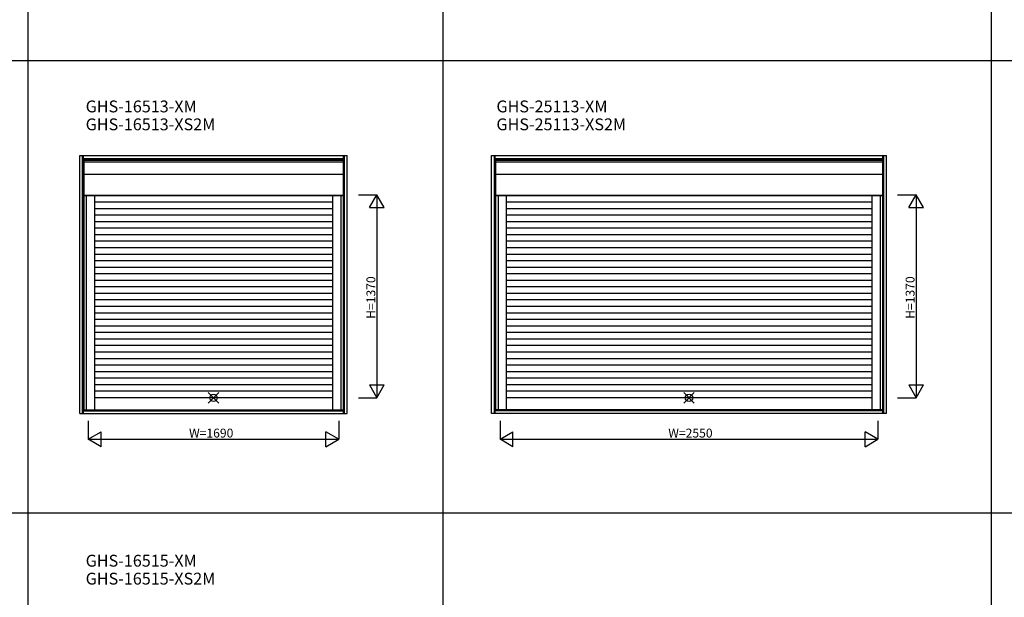
# Model space of a CAD drawing. Extents: x 0 to 27500, y 0 to 20000.
# Drawn here: x 14042 to 20687, y 5629 to 9526 of the extents above; entities that cross this region are included whole.
import ezdxf

# ---------------------------------------------------------------- set-up
doc = ezdxf.new("R2010")
doc.units = 0
doc.layers.get('0').update_dxf_attribs({"linetype": 'CONTINUOUS'})
for name, color, linetype in [('YKK_A1', 4, 'CONTINUOUS'), ('YKK_F1', 7, 'CONTINUOUS'), ('YKK_IN', 1, 'CONTINUOUS'), ('YKK_N1', 2, 'CONTINUOUS')]:
    doc.layers.add(name, color=color, linetype=linetype)
doc.styles.add('EXTFONT', font='txt.shx', dxfattribs={"height": 60, "bigfont": 'EXTFONT'})
doc.styles.get("Standard").update_dxf_attribs({"font": 'txt', "bigfont": 'BIGFONT'})

msp = doc.modelspace()

# ---------------------------------------------------------------- linework, layer by layer
at = {"layer": 'YKK_A1'}
for p, q in [((14447.541174, 8609.498918), (16252.543515, 8609.498918)), ((14447.541174, 6868.496288), (14447.541174, 8609.498918)), ((14466.478997, 6868.496288), (14466.478997, 8609.498918)), ((14472.541174, 6868.496288), (14472.541174, 8609.498918)), ((14472.541174, 8590.561094), (16227.543515, 8590.561094)), ((14472.541174, 8584.498918), (16227.543515, 8584.498918)), ((14474.04087, 8577.499021), (16226.043819, 8577.499021)), ((14474.04087, 8577.499021), (14474.04087, 6894.997348)), ((16226.043819, 8577.499021), (16226.043819, 6894.997348)), ((16227.543515, 6868.496288), (16227.543515, 8609.498918)), ((16233.605692, 6868.496288), (16233.605692, 8609.498918)), ((16252.543515, 6868.496288), (16252.543515, 8609.498918)), ((17226.541174, 8609.498918), (19891.543515, 8609.498918)), ((17226.541174, 6868.496288), (17226.541174, 8609.498918)), ((17245.478997, 6868.496288), (17245.478997, 8609.498918)), ((17251.541174, 6868.496288), (17251.541174, 8609.498918)), ((17251.541174, 8590.561094), (19866.543515, 8590.561094)), ((17251.541174, 8584.498918), (19866.543515, 8584.498918)), ((17253.04087, 8577.499021), (19865.043819, 8577.499021)), ((17253.04087, 8577.499021), (17253.04087, 6894.997348)), ((19865.043819, 8577.499021), (19865.043819, 6894.997348)), ((19866.543515, 6868.496288), (19866.543515, 8609.498918)), ((19872.605692, 6868.496288), (19872.605692, 8609.498918)), ((19891.543515, 6868.496288), (19891.543515, 8609.498918)), ((14474.04087, 8566.811735), (16226.043819, 8566.811735)), ((17253.04087, 8566.811735), (19865.043819, 8566.811735)), ((14474.04087, 8484.010183), (16226.043819, 8484.010183)), ((17253.04087, 8484.010183), (19865.043819, 8484.010183)), ((14474.04087, 8342.998985), (16226.043819, 8342.998985)), ((14474.04087, 8339.996584), (16226.043819, 8339.996584)), ((14491.040887, 8339.996584), (14491.040887, 6894.997348)), ((14547.040887, 8339.996584), (14547.040887, 6894.997348)), ((16153.043802, 8339.996584), (16153.043802, 6894.997348)), ((16209.043802, 8339.996584), (16209.043802, 6894.997348)), ((17253.04087, 8342.998985), (19865.043819, 8342.998985)), ((17253.04087, 8339.996584), (19865.043819, 8339.996584)), ((17270.040887, 8339.996584), (17270.040887, 6894.997348)), ((17326.040887, 8339.996584), (17326.040887, 6894.997348)), ((19792.043802, 8339.996584), (19792.043802, 6894.997348)), ((19848.043802, 8339.996584), (19848.043802, 6894.997348)), ((16153.043802, 8294.997348), (14547.040887, 8294.997348)), ((16153.043802, 8250.997348), (14547.040887, 8250.997348)), ((19792.043802, 8294.997348), (17326.040887, 8294.997348)), ((19792.043802, 8250.997348), (17326.040887, 8250.997348)), ((16153.043802, 8206.997348), (14547.040887, 8206.997348)), ((19792.043802, 8206.997348), (17326.040887, 8206.997348)), ((16153.043802, 8162.997348), (14547.040887, 8162.997348)), ((16153.043802, 8118.997348), (14547.040887, 8118.997348)), ((19792.043802, 8162.997348), (17326.040887, 8162.997348)), ((19792.043802, 8118.997348), (17326.040887, 8118.997348)), ((16153.043802, 8074.997348), (14547.040887, 8074.997348)), ((19792.043802, 8074.997348), (17326.040887, 8074.997348)), ((16153.043802, 8030.997348), (14547.040887, 8030.997348)), ((16153.043802, 7986.997348), (14547.040887, 7986.997348)), ((19792.043802, 8030.997348), (17326.040887, 8030.997348)), ((19792.043802, 7986.997348), (17326.040887, 7986.997348)), ((16153.043802, 7942.997348), (14547.040887, 7942.997348)), ((19792.043802, 7942.997348), (17326.040887, 7942.997348)), ((16153.043802, 7898.997348), (14547.040887, 7898.997348)), ((16153.043802, 7854.997348), (14547.040887, 7854.997348)), ((19792.043802, 7898.997348), (17326.040887, 7898.997348)), ((19792.043802, 7854.997348), (17326.040887, 7854.997348)), ((16153.043802, 7810.997348), (14547.040887, 7810.997348)), ((19792.043802, 7810.997348), (17326.040887, 7810.997348)), ((16153.043802, 7766.997348), (14547.040887, 7766.997348)), ((16153.043802, 7722.997348), (14547.040887, 7722.997348)), ((19792.043802, 7766.997348), (17326.040887, 7766.997348)), ((19792.043802, 7722.997348), (17326.040887, 7722.997348)), ((16153.043802, 7678.997348), (14547.040887, 7678.997348)), ((19792.043802, 7678.997348), (17326.040887, 7678.997348)), ((16153.043802, 7634.997348), (14547.040887, 7634.997348)), ((16153.043802, 7590.997348), (14547.040887, 7590.997348)), ((19792.043802, 7634.997348), (17326.040887, 7634.997348)), ((19792.043802, 7590.997348), (17326.040887, 7590.997348)), ((16153.043802, 7546.997348), (14547.040887, 7546.997348)), ((19792.043802, 7546.997348), (17326.040887, 7546.997348)), ((16153.043802, 7502.997348), (14547.040887, 7502.997348)), ((16153.043802, 7458.997348), (14547.040887, 7458.997348)), ((19792.043802, 7502.997348), (17326.040887, 7502.997348)), ((19792.043802, 7458.997348), (17326.040887, 7458.997348)), ((16153.043802, 7414.997348), (14547.040887, 7414.997348)), ((19792.043802, 7414.997348), (17326.040887, 7414.997348)), ((16153.043802, 7370.997348), (14547.040887, 7370.997348)), ((16153.043802, 7326.997348), (14547.040887, 7326.997348)), ((19792.043802, 7370.997348), (17326.040887, 7370.997348)), ((19792.043802, 7326.997348), (17326.040887, 7326.997348)), ((16153.043802, 7282.997348), (14547.040887, 7282.997348)), ((19792.043802, 7282.997348), (17326.040887, 7282.997348)), ((16153.043802, 7238.997348), (14547.040887, 7238.997348)), ((16153.043802, 7194.997348), (14547.040887, 7194.997348)), ((19792.043802, 7238.997348), (17326.040887, 7238.997348)), ((19792.043802, 7194.997348), (17326.040887, 7194.997348)), ((16153.043802, 7150.997348), (14547.040887, 7150.997348)), ((19792.043802, 7150.997348), (17326.040887, 7150.997348)), ((16153.043802, 7106.997348), (14547.040887, 7106.997348)), ((16153.043802, 7062.997348), (14547.040887, 7062.997348)), ((19792.043802, 7106.997348), (17326.040887, 7106.997348)), ((19792.043802, 7062.997348), (17326.040887, 7062.997348)), ((16153.043802, 7018.997348), (14547.040887, 7018.997348)), ((19792.043802, 7018.997348), (17326.040887, 7018.997348)), ((16153.043802, 6974.997348), (14547.040887, 6974.997348)), ((19792.043802, 6974.997348), (17326.040887, 6974.997348)), ((14447.541174, 6868.496288), (16252.543515, 6868.496288)), ((14472.541174, 6893.496288), (16227.543515, 6893.496288)), ((14472.541174, 6887.434111), (16227.543515, 6887.434111)), ((14474.04087, 6894.997348), (16226.043819, 6894.997348)), ((19891.543515, 6868.496288), (17226.541174, 6868.496288)), ((19866.543515, 6893.496288), (17251.541174, 6893.496288)), ((19866.543515, 6887.434111), (17251.541174, 6887.434111)), ((17253.04087, 6894.997348), (19865.043819, 6894.997348))]:
    msp.add_line(p, q, dxfattribs=at)
at = {"layer": 'YKK_F1', "color": 7}
for p, q in [((14100, 0), (14100, 19500)), ((16900, 0), (16900, 19500)), ((20600, 0), (20600, 19500)), ((0, 9250), (27000, 9250)), ((0, 6200), (27000, 6200))]:
    msp.add_line(p, q, dxfattribs=at)
at = {"layer": 'YKK_IN', "linetype": 'Continuous'}
for p, q in [((15314.645572, 6939.641637), (15385.35625, 7010.352315)), ((15314.645572, 7010.352315), (15385.35625, 6939.641637)), ((18523.645572, 6939.641637), (18594.35625, 7010.352315)), ((18523.645572, 7010.352315), (18594.35625, 6939.641637))]:
    msp.add_line(p, q, dxfattribs=at)
for centre in [(15350.000911, 6974.996976), (18559.000911, 6974.996976)]:
    msp.add_circle(centre, 25, dxfattribs=at)
at = {"layer": 'YKK_N1', "linetype": 'Continuous'}
for p, q in [((16327.543515, 8344.996946), (16452.543515, 8344.996946)), ((16402.543515, 8258.394406), (16452.543515, 8344.996946)), ((16452.543515, 8344.996946), (16452.543515, 6974.996946)), ((16502.543515, 8258.394406), (16452.543515, 8344.996946)), ((19966.543515, 8344.996946), (20091.543515, 8344.996946)), ((20041.543515, 8258.394406), (20091.543515, 8344.996946)), ((20091.543515, 8344.996946), (20091.543515, 6974.996946)), ((20141.543515, 8258.394406), (20091.543515, 8344.996946)), ((16402.543515, 8258.394406), (16502.543515, 8258.394406)), ((20041.543515, 8258.394406), (20141.543515, 8258.394406)), ((16402.543515, 7061.599486), (16502.543515, 7061.599486)), ((16402.543515, 7061.599486), (16452.543515, 6974.996946)), ((16452.543515, 6974.996946), (16502.543515, 7061.599486)), ((20041.543515, 7061.599486), (20141.543515, 7061.599486)), ((20041.543515, 7061.599486), (20091.543515, 6974.996946)), ((20091.543515, 6974.996946), (20141.543515, 7061.599486)), ((16327.543515, 6974.996946), (16452.543515, 6974.996946)), ((19966.543515, 6974.996946), (20091.543515, 6974.996946)), ((14505.000911, 6819.997348), (14505.000911, 6694.997348)), ((16195.000911, 6819.997348), (16195.000911, 6694.997348)), ((17284.000911, 6819.997348), (17284.000911, 6694.997348)), ((19834.000911, 6819.997348), (19834.000911, 6694.997348)), ((14505.000911, 6694.997348), (14591.603452, 6744.997348)), ((14591.603452, 6644.997348), (14591.603452, 6744.997348)), ((16195.000911, 6694.997348), (16108.398371, 6744.997348)), ((16108.398371, 6644.997348), (16108.398371, 6744.997348)), ((17284.000911, 6694.997348), (17370.603452, 6744.997348)), ((17370.603452, 6644.997348), (17370.603452, 6744.997348)), ((19834.000911, 6694.997348), (19747.398371, 6744.997348)), ((19747.398371, 6644.997348), (19747.398371, 6744.997348)), ((14505.000911, 6694.997348), (16195.000911, 6694.997348)), ((14591.603452, 6644.997348), (14505.000911, 6694.997348)), ((16108.398371, 6644.997348), (16195.000911, 6694.997348)), ((17284.000911, 6694.997348), (19834.000911, 6694.997348)), ((17370.603452, 6644.997348), (17284.000911, 6694.997348)), ((19747.398371, 6644.997348), (19834.000911, 6694.997348))]:
    msp.add_line(p, q, dxfattribs=at)

# ---------------------------------------------------------------- texts
at = {"style": 'EXTFONT'}
for s, p in [('GHS-16513-XM', (14487.351206, 8900.985516)), ('GHS-25113-XM', (17259.353465, 8900.985516)), ('GHS-16513-XS2M', (14487.351206, 8780.051526)), ('GHS-25113-XS2M', (17259.353465, 8780.051526)), ('GHS-16515-XM', (14487.351206, 5835.780789)), ('GHS-16515-XS2M', (14487.351206, 5714.846799))]:
    msp.add_text(s, height=80, dxfattribs=at).set_placement(p)
at = {"layer": 'YKK_N1'}
for p in [(16442.042265, 7507.957575), (20081.042265, 7507.957575)]:
    msp.add_text('H=1370', height=60, rotation=90, dxfattribs=at).set_placement(p)
at = {"layer": 'YKK_N1', "linetype": 'Continuous'}
msp.add_text('W=1690', height=60, dxfattribs=at).set_placement((15185.000911, 6706.997348))
at = {"layer": 'YKK_N1'}
msp.add_text('W=2550', height=60, dxfattribs=at).set_placement((18419.000911, 6706.997348))

doc.saveas('drawing.dxf')
